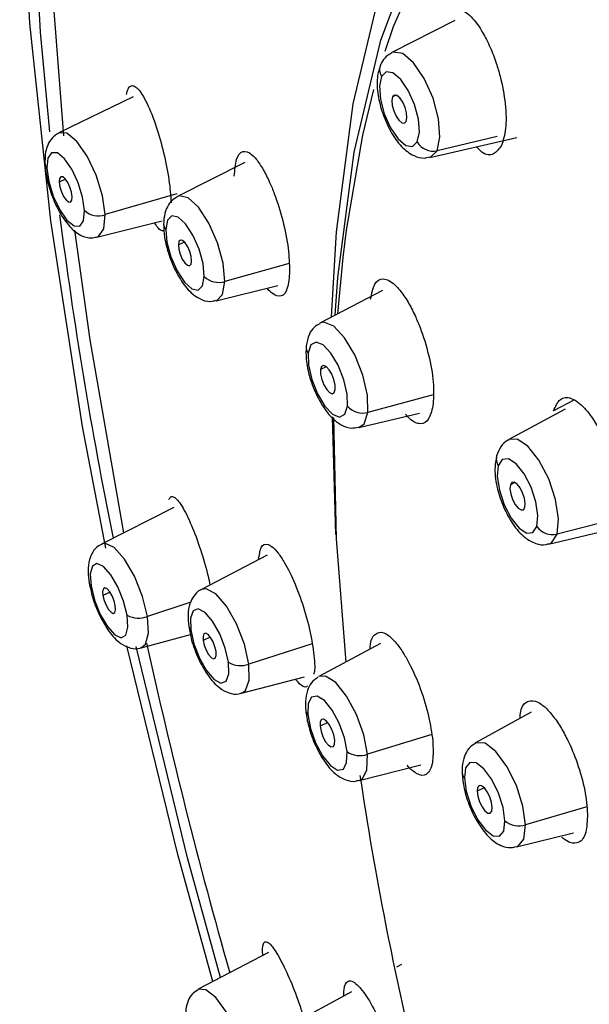
# Model space of a CAD drawing. Units: millimetres. Extents: x 10 to 645, y -2 to 289.
# Drawn here: x 357 to 359, y 223 to 226 of the extents above; entities that cross this region are included whole.
import ezdxf

# ---------------------------------------------------------------- set-up
doc = ezdxf.new("R2010")
doc.units = ezdxf.units.MM

msp = doc.modelspace()

# ---------------------------------------------------------------- linework, layer by layer
at = {"color": 7, "linetype": 'Continuous', "lineweight": 25}
for p, q in [((358.575, 226.3098), (358.3422, 226.1912)), ((358.3577, 226.0342), (358.3451, 226.0279)), ((357.3873, 226.028), (357.1131, 225.8953)), ((358.4822, 225.8042), (358.804, 225.8773)), ((358.7316, 225.8818), (358.5093, 225.8288)), ((357.7991, 225.7851), (357.5513, 225.6605)), ((357.1377, 225.7235), (357.1141, 225.713)), ((357.5484, 225.6695), (357.2832, 225.5929)), ((357.2531, 225.5097), (357.4946, 225.5702)), ((357.5762, 225.4917), (357.554, 225.4814)), ((357.9629, 225.4126), (357.7258, 225.3462)), ((357.6934, 225.2749), (357.9213, 225.3308)), ((358.308, 225.3131), (358.0766, 225.1926)), ((358.1003, 225.0314), (358.0788, 225.0208)), ((358.495, 224.9275), (358.2539, 224.8629)), ((359.0142, 224.9077), (358.9393, 224.8683)), ((358.9823, 224.8746), (358.7748, 224.7624)), ((358.1355, 224.412), (358.1229, 224.847)), ((358.2206, 224.807), (358.4444, 224.8604)), ((358.7963, 224.6046), (358.78, 224.596)), ((357.5373, 224.5117), (357.2702, 224.377)), ((359.184, 224.4721), (358.9523, 224.4136)), ((358.9211, 224.3769), (359.1916, 224.4401)), ((357.8818, 224.3358), (357.6393, 224.2093)), ((357.3019, 224.1986), (357.2752, 224.1867)), ((357.5994, 224.1618), (357.4398, 224.1099)), ((357.4166, 223.9938), (357.5987, 224.0427)), ((357.6719, 224.0335), (357.6454, 224.0212)), ((358.048, 224.0083), (357.8142, 223.9339)), ((358.3002, 224.0101), (358.0724, 223.8875)), ((357.7873, 223.8259), (358.0203, 223.887)), ((358.8565, 223.7565), (358.6512, 223.6424)), ((358.1054, 223.7183), (358.0771, 223.7046)), ((358.4894, 223.6738), (358.2523, 223.6007)), ((358.2219, 223.5039), (358.4496, 223.5619)), ((358.6832, 223.4773), (358.657, 223.464)), ((359.0618, 223.4067), (358.8356, 223.34)), ((358.8022, 223.2587), (359.0127, 223.3108)), ((357.8862, 222.8694), (357.6275, 222.7329)), ((358.3776, 222.8242), (358.36, 222.8146)), ((358.1938, 222.7241), (357.958, 222.5958))]:
    msp.add_line(p, q, dxfattribs=at)
at = {"color": 7, "linetype": 'Continuous', "lineweight": 25, "flags": 128}
for points in [[(357.2863, 224.3619), (357.2004, 224.8112), (357.0828, 225.5695), (357.0051, 226.2995), (356.9679, 226.9961), (356.9715, 227.6548), (357.0157, 228.2708), (357.1003, 228.8401), (357.2247, 229.3588), (357.388, 229.8232), (357.5892, 230.2303), (357.8269, 230.5772), (357.9464, 230.7141)], [(357.0796, 225.8988), (357.045, 226.2666), (357.0081, 226.9586), (357.0116, 227.6128), (357.0555, 228.2247), (357.1395, 228.7902), (357.2631, 229.3053), (357.4253, 229.7666), (357.6252, 230.171), (357.8613, 230.5155), (358.003, 230.6756)], [(359.7621, 227.4049), (359.45, 227.3827), (359.1647, 227.2928), (358.9092, 227.1363), (358.6862, 226.9147), (358.4981, 226.6304), (358.3468, 226.2865), (358.3161, 226.195)], [(358.1335, 225.2223), (358.1433, 225.3613), (358.2029, 225.8234), (358.3012, 226.237), (358.4371, 226.5978), (358.6092, 226.9022), (358.8159, 227.1472), (359.037, 227.3193)], [(357.0781, 226.5524), (357.13, 225.8837)], [(358.1198, 225.2151), (358.1379, 225.529), (358.1997, 226.0018), (358.3009, 226.4249)], [(358.5093, 225.8288), (358.5199, 225.8787), (358.5146, 225.947), (358.4943, 226.0231), (358.462, 226.0956), (358.4228, 226.1535), (358.3825, 226.1878), (358.3474, 226.1933), (358.3422, 226.1912)], [(358.4364, 225.8614), (358.4439, 225.8969), (358.4401, 225.9454), (358.4257, 225.9996), (358.4028, 226.0511), (358.3749, 226.0922), (358.3463, 226.1165), (358.3213, 226.1205), (358.3037, 226.1035)], [(358.3037, 226.1035), (358.2962, 226.068), (358.3, 226.0195), (358.3144, 225.9653), (358.3373, 225.9138), (358.3652, 225.8727), (358.3938, 225.8483), (358.4188, 225.8444), (358.4364, 225.8614)], [(358.2749, 226.0544), (358.2341, 225.8865), (358.1733, 225.5359)], [(358.395, 225.937), (358.3978, 225.9503), (358.3964, 225.9685), (358.391, 225.9889), (358.3824, 226.0082), (358.3719, 226.0237), (358.3611, 226.0328), (358.3517, 226.0343), (358.3451, 226.0279)], [(358.3451, 226.0279), (358.3423, 226.0146), (358.3438, 225.9964), (358.3492, 225.976), (358.3578, 225.9567), (358.3682, 225.9412), (358.379, 225.9321), (358.3884, 225.9306), (358.395, 225.937)], [(357.2832, 225.5929), (357.2734, 225.6625), (357.2501, 225.7384), (357.2171, 225.8089), (357.1792, 225.8634), (357.1423, 225.8935), (357.1131, 225.8953)], [(357.2071, 225.6077), (357.2001, 225.6571), (357.1837, 225.7109), (357.1602, 225.7609), (357.1334, 225.7995), (357.1072, 225.8209), (357.0857, 225.8217), (357.0722, 225.8019), (357.0687, 225.7644)], [(358.4822, 225.8042), (358.4846, 225.8048), (358.5093, 225.8288)], [(357.0687, 225.7644), (357.0757, 225.715), (357.0921, 225.6612), (357.1156, 225.6112), (357.1424, 225.5726), (357.1686, 225.5513), (357.19, 225.5504), (357.2036, 225.5703), (357.2071, 225.6077)], [(357.1617, 225.6591), (357.1593, 225.6761), (357.1536, 225.6946), (357.1456, 225.7118), (357.1363, 225.7251), (357.1274, 225.7324), (357.12, 225.7327), (357.1153, 225.7259), (357.1141, 225.713)], [(357.1141, 225.713), (357.1165, 225.696), (357.1222, 225.6775), (357.1302, 225.6604), (357.1394, 225.6471), (357.1484, 225.6397), (357.1558, 225.6395), (357.1605, 225.6463), (357.1617, 225.6591)], [(357.7258, 225.3462), (357.7193, 225.4134), (357.6986, 225.489), (357.6666, 225.5616), (357.6284, 225.6201), (357.5897, 225.6555), (357.5564, 225.6625), (357.5513, 225.6605)], [(357.2531, 225.5097), (357.2591, 225.5121), (357.2782, 225.54), (357.2832, 225.5929)], [(357.6498, 225.3645), (357.6452, 225.4122), (357.6304, 225.4659), (357.6078, 225.5174), (357.5806, 225.5589), (357.5532, 225.5841), (357.5295, 225.589), (357.5134, 225.5731), (357.5071, 225.5386)], [(357.17, 225.5359), (357.2267, 225.1308), (357.3516, 224.418)], [(357.5071, 225.5386), (357.5117, 225.4909), (357.5264, 225.4372), (357.5491, 225.3857), (357.5762, 225.3442), (357.6037, 225.3191), (357.6273, 225.3141), (357.6435, 225.33), (357.6498, 225.3645)], [(358.1733, 225.5359), (358.161, 225.4348), (358.1421, 225.2267)], [(357.6029, 225.4217), (357.6013, 225.4381), (357.5962, 225.4565), (357.5885, 225.4741), (357.5792, 225.4883), (357.5698, 225.4969), (357.5617, 225.4986), (357.5561, 225.4932), (357.554, 225.4814)], [(357.554, 225.4814), (357.5556, 225.465), (357.5606, 225.4466), (357.5684, 225.429), (357.5777, 225.4148), (357.5871, 225.4062), (357.5952, 225.4045), (357.6007, 225.4099), (357.6029, 225.4217)], [(357.6934, 225.2749), (357.6942, 225.2751), (357.717, 225.2976), (357.7258, 225.3462)], [(358.2539, 224.8629), (358.2522, 224.9261), (358.2353, 225.0007), (358.2057, 225.0754), (358.1679, 225.1387), (358.1278, 225.1811), (358.0913, 225.1961), (358.0766, 225.1926)], [(358.1784, 224.8857), (358.1772, 224.9306), (358.1652, 224.9836), (358.1441, 225.0367), (358.1173, 225.0817), (358.0887, 225.1118), (358.0628, 225.1225), (358.0434, 225.112), (358.0336, 225.0821)], [(358.0336, 225.0821), (358.0348, 225.0372), (358.0468, 224.9842), (358.0679, 224.9311), (358.0947, 224.8861), (358.1233, 224.856), (358.1492, 224.8453), (358.1686, 224.8558), (358.1784, 224.8857)], [(358.1332, 224.947), (358.1327, 224.9639), (358.1282, 224.9838), (358.1203, 225.0037), (358.1102, 225.0206), (358.0995, 225.0319), (358.0898, 225.0359), (358.0825, 225.032), (358.0788, 225.0208)], [(358.0788, 225.0208), (358.0793, 225.0039), (358.0838, 224.984), (358.0917, 224.9641), (358.1018, 224.9472), (358.1125, 224.9359), (358.1222, 224.9318), (358.1295, 224.9358), (358.1332, 224.947)], [(358.1269, 224.8442), (358.1365, 224.3956), (358.172, 223.9411)], [(358.2206, 224.807), (358.2401, 224.8208), (358.2539, 224.8629)], [(358.9523, 224.4136), (358.9576, 224.4696), (358.9468, 224.5412), (358.9215, 224.6172), (358.8857, 224.6863), (358.8448, 224.7379), (358.8049, 224.7641), (358.7748, 224.7624)], [(358.8781, 224.4419), (358.8819, 224.4818), (358.8742, 224.5326), (358.8562, 224.5868), (358.8307, 224.636), (358.8016, 224.6726), (358.7733, 224.6913), (358.75, 224.689), (358.7354, 224.6662)], [(358.7354, 224.6662), (358.7317, 224.6263), (358.7393, 224.5754), (358.7573, 224.5212), (358.7828, 224.4721), (358.8119, 224.4354), (358.8403, 224.4168), (358.8635, 224.419), (358.8781, 224.4419)], [(358.78, 224.596), (358.7786, 224.5811), (358.7815, 224.562), (358.7882, 224.5417), (358.7978, 224.5233), (358.8087, 224.5096), (358.8193, 224.5026), (358.828, 224.5035), (358.8335, 224.512)], [(358.8335, 224.512), (358.8349, 224.527), (358.832, 224.546), (358.8253, 224.5663), (358.8157, 224.5847), (358.8048, 224.5984), (358.7942, 224.6054), (358.7855, 224.6045), (358.78, 224.596)], [(358.9211, 224.3769), (358.9318, 224.3815), (358.9523, 224.4136)], [(357.4398, 224.1099), (357.4214, 224.1837), (357.3915, 224.2579), (357.3547, 224.3212), (357.3165, 224.3639), (357.2827, 224.3796), (357.2702, 224.377)], [(357.3648, 224.1139), (357.3518, 224.1663), (357.3306, 224.2189), (357.3045, 224.2637), (357.2774, 224.294), (357.2534, 224.3052), (357.2363, 224.2954), (357.2286, 224.2663), (357.2315, 224.2222)], [(357.2315, 224.2222), (357.2445, 224.1699), (357.2657, 224.1173), (357.2918, 224.0724), (357.3189, 224.0421), (357.3428, 224.031), (357.36, 224.0407), (357.3677, 224.0699), (357.3648, 224.1139)], [(357.3211, 224.1495), (357.3166, 224.1675), (357.3093, 224.1855), (357.3003, 224.2009), (357.291, 224.2114), (357.2828, 224.2152), (357.2769, 224.2118), (357.2742, 224.2018), (357.2752, 224.1867)], [(357.2752, 224.1867), (357.2797, 224.1687), (357.287, 224.1506), (357.296, 224.1352), (357.3053, 224.1248), (357.3135, 224.121), (357.3194, 224.1243), (357.322, 224.1343), (357.3211, 224.1495)], [(357.8142, 223.9339), (357.7977, 224.007), (357.7689, 224.0818), (357.7319, 224.1471), (357.6926, 224.1928), (357.6568, 224.212), (357.6393, 224.2093)], [(357.4166, 223.9938), (357.4329, 224.0067), (357.4438, 224.0477), (357.4398, 224.1099)], [(357.7389, 223.9404), (357.7272, 223.9923), (357.7067, 224.0454), (357.6805, 224.0917), (357.6526, 224.1242), (357.6272, 224.1378), (357.6082, 224.1305), (357.5985, 224.1035), (357.5996, 224.0607)], [(357.5996, 224.0607), (357.6113, 224.0089), (357.6318, 223.9557), (357.658, 223.9094), (357.6859, 223.877), (357.7113, 223.8634), (357.7303, 223.8706), (357.74, 223.8977), (357.7389, 223.9404)], [(357.6931, 223.98), (357.6891, 223.9977), (357.6821, 224.0159), (357.6731, 224.0318), (357.6635, 224.0429), (357.6548, 224.0476), (357.6483, 224.0451), (357.645, 224.0358), (357.6454, 224.0212)], [(357.6816, 222.7615), (357.5519, 223.2305), (357.3636, 224.0005)], [(357.71, 222.7765), (357.5881, 223.2184), (357.3977, 223.9985)], [(357.6454, 224.0212), (357.6494, 224.0034), (357.6564, 223.9852), (357.6654, 223.9694), (357.6749, 223.9582), (357.6836, 223.9536), (357.6901, 223.9561), (357.6935, 223.9653), (357.6931, 223.98)], [(357.7873, 223.8259), (357.802, 223.8356), (357.8157, 223.8737), (357.8142, 223.9339)], [(358.2523, 223.6007), (358.2386, 223.6725), (358.2115, 223.748), (358.1751, 223.8157), (358.1349, 223.8654), (358.0971, 223.8893), (358.0724, 223.8875)], [(358.1767, 223.6106), (358.167, 223.6616), (358.1477, 223.7153), (358.1219, 223.7634), (358.0933, 223.7987), (358.0664, 223.8157), (358.0453, 223.8119), (358.0332, 223.7879), (358.0319, 223.7473)], [(358.0319, 223.7473), (358.0416, 223.6963), (358.0609, 223.6426), (358.0868, 223.5945), (358.1153, 223.5592), (358.1422, 223.5422), (358.1633, 223.546), (358.1754, 223.57), (358.1767, 223.6106)], [(358.1315, 223.6533), (358.1279, 223.6724), (358.1206, 223.6926), (358.1109, 223.7107), (358.1002, 223.7239), (358.0901, 223.7303), (358.0822, 223.7289), (358.0776, 223.7199), (358.0771, 223.7046)], [(358.0771, 223.7046), (358.0808, 223.6855), (358.088, 223.6653), (358.0977, 223.6472), (358.1084, 223.634), (358.1185, 223.6276), (358.1265, 223.629), (358.131, 223.638), (358.1315, 223.6533)], [(358.8356, 223.34), (358.8261, 223.4093), (358.802, 223.4851), (358.767, 223.5558), (358.7265, 223.6107), (358.6865, 223.6415), (358.6532, 223.6434), (358.6512, 223.6424)], [(358.2219, 223.5039), (358.2334, 223.5098), (358.2504, 223.5436), (358.2523, 223.6007)], [(358.76, 223.3545), (358.7532, 223.4038), (358.7361, 223.4577), (358.7111, 223.508), (358.6823, 223.5471), (358.6538, 223.569), (358.6301, 223.5704), (358.6148, 223.551), (358.6102, 223.5138)], [(358.6102, 223.5138), (358.617, 223.4646), (358.6341, 223.4106), (358.659, 223.3603), (358.6879, 223.3212), (358.7163, 223.2993), (358.74, 223.2979), (358.7553, 223.3173), (358.76, 223.3545)], [(358.7131, 223.4043), (358.7106, 223.4228), (358.7042, 223.443), (358.6948, 223.4618), (358.684, 223.4764), (358.6734, 223.4846), (358.6645, 223.4852), (358.6588, 223.4779), (358.657, 223.464)], [(358.657, 223.464), (358.6596, 223.4455), (358.666, 223.4253), (358.6753, 223.4065), (358.6861, 223.3919), (358.6968, 223.3837), (358.7056, 223.3832), (358.7114, 223.3904), (358.7131, 223.4043)], [(358.8022, 223.2587), (358.8076, 223.2606), (358.8291, 223.2878), (358.8356, 223.34)], [(357.7924, 222.5043), (357.7663, 222.5792), (357.7311, 222.6487), (357.6922, 222.7022), (357.6554, 222.7316), (357.6275, 222.7329)]]:
    msp.add_lwpolyline(points, dxfattribs=at)
at = {"color": 7, "linetype": 'Continuous', "lineweight": 25}
for centre, radius, start, end in [((358.3455, 226.128), 0.0485, 155.6575, 210.4587), ((358.4951, 225.8947), 0.0675, 209.5703, 282.2065), ((357.0881, 225.7827), 0.0267, 183.3075, 223.3061), ((357.2581, 225.6666), 0.0779, 229.1094, 288.7996), ((373.889, 227.7508), 16.9118, 187.33193, 191.43331), ((357.5307, 225.5591), 0.0313, 179.9667, 220.9522), ((357.703, 225.4184), 0.0757, 225.3588, 287.5451), ((358.0625, 225.1047), 0.0367, 174.2988, 218.1391), ((358.2339, 224.9333), 0.0731, 220.5793, 285.8707), ((358.7716, 224.6909), 0.0439, 164.5078, 214.3376), ((358.9357, 224.4814), 0.0699, 214.4927, 283.7436), ((357.2411, 224.2356), 0.0165, 190.594, 234.1804), ((357.4067, 224.1926), 0.0891, 241.9994, 291.8332), ((357.6114, 224.0759), 0.0193, 189.024, 232.0467), ((377.628, 228.4651), 20.6771, 192.43955, 195.91767), ((357.7832, 224.0142), 0.0861, 239.0124, 291.1057), ((358.047, 223.7647), 0.023, 186.6424, 229.0674), ((358.224, 223.6782), 0.0825, 235.0423, 290.0693), ((358.6303, 223.5341), 0.0285, 182.8317, 225.1748), ((370.1362, 225.2951), 12.0429, 188.46549, 193.74726), ((358.8107, 223.4144), 0.0785, 229.7896, 288.5688)]:
    msp.add_arc(centre, radius, start, end, dxfattribs=at)
for points, knots in [([(358.5644, 226.3469), (358.5656, 226.3483), (358.5772, 226.3613), (358.6109, 226.3476), (358.6493, 226.3106), (358.6813, 226.2609), (358.7054, 226.213), (358.7268, 226.1569), (358.7476, 226.0863), (358.7635, 225.9999), (358.766, 225.9063), (358.7532, 225.867), (358.747, 225.8479)], [0, 0, 0, 0, 0.017047, 0.158116, 0.298316, 0.355801, 0.446943, 0.529682, 0.593863, 0.731082, 0.868701, 1, 1, 1, 1]), ([(358.3423, 226.1905), (358.3328, 226.1845), (358.3151, 226.1735), (358.3057, 226.1561), (358.3013, 226.148)], [0, 0, 0, 0, 0.539043, 1, 1, 1, 1]), ([(358.3013, 226.148), (358.2962, 226.1324), (358.2848, 226.0981), (358.2893, 226.0362), (358.3069, 225.9656), (358.3372, 225.8976), (358.3761, 225.8427), (358.4167, 225.8113), (358.4556, 225.799), (358.4751, 225.8043), (358.4814, 225.806)], [0, 0, 0, 0, 0.124762, 0.273033, 0.414027, 0.561777, 0.713462, 0.856897, 0.953706, 1, 1, 1, 1]), ([(357.362, 226.0363), (357.3638, 226.0436), (357.3676, 226.0591), (357.3771, 226.0694), (357.3896, 226.0699), (357.4041, 226.059), (357.4208, 226.0366), (357.4436, 225.9949), (357.4722, 225.9228), (357.5007, 225.8223), (357.5211, 225.7205), (357.5254, 225.664), (357.5275, 225.6363)], [0, 0, 0, 0, 0.067908, 0.144641, 0.215314, 0.296742, 0.368697, 0.448645, 0.596722, 0.73316, 0.869457, 1, 1, 1, 1]), ([(357.1122, 225.8942), (357.1033, 225.8885), (357.0852, 225.877), (357.0692, 225.8477), (357.0614, 225.8166), (357.0614, 225.7924), (357.0614, 225.7812)], [0, 0, 0, 0, 0.228346, 0.461603, 0.751155, 1, 1, 1, 1]), ([(357.7604, 225.7349), (357.7623, 225.7577), (357.7662, 225.8048), (357.7903, 225.8327), (357.818, 225.8229), (357.8444, 225.7951), (357.8667, 225.7622), (357.8895, 225.7169), (357.9149, 225.6551), (357.9411, 225.571), (357.9622, 225.4668), (357.9639, 225.4109), (357.9648, 225.3836)], [0, 0, 0, 0, 0.118662, 0.244835, 0.370857, 0.421045, 0.504706, 0.578739, 0.636906, 0.759749, 0.882652, 1, 1, 1, 1]), ([(358.747, 225.8479), (358.7379, 225.8353), (358.7192, 225.8097), (358.6842, 225.8122), (358.6617, 225.8362), (358.6549, 225.8434)], [0, 0, 0, 0, 0.4003393, 0.8202237, 1, 1, 1, 1]), ([(357.0614, 225.7812), (357.0629, 225.7649), (357.0663, 225.7285), (357.0848, 225.665), (357.1143, 225.5996), (357.1506, 225.5475), (357.1882, 225.5168), (357.2262, 225.5041), (357.2459, 225.5096), (357.2521, 225.5114)], [0, 0, 0, 0, 0.135575, 0.302228, 0.477383, 0.658903, 0.825194, 0.944701, 1, 1, 1, 1]), ([(357.5515, 225.6596), (357.5426, 225.6542), (357.5243, 225.6429), (357.5077, 225.6131), (357.5007, 225.5853), (357.4998, 225.5656), (357.4994, 225.5591)], [0, 0, 0, 0, 0.247844, 0.512756, 0.839258, 1, 1, 1, 1]), ([(357.5031, 225.5346), (357.4969, 225.5331), (357.4863, 225.5306), (357.472, 225.5538), (357.4662, 225.5631)], [0, 0, 0, 0, 0.595518, 1, 1, 1, 1]), ([(357.4994, 225.5591), (357.5001, 225.5429), (357.5015, 225.5067), (357.5183, 225.4423), (357.547, 225.3749), (357.585, 225.3177), (357.6242, 225.2838), (357.6649, 225.2695), (357.6857, 225.2749), (357.6926, 225.2767)], [0, 0, 0, 0, 0.132685, 0.296657, 0.468213, 0.642243, 0.823078, 0.941131, 1, 1, 1, 1]), ([(357.9648, 225.3836), (357.9629, 225.361), (357.959, 225.3146), (357.9351, 225.2857), (357.9071, 225.2961), (357.8887, 225.3119), (357.8824, 225.321), (357.8823, 225.3212)], [0, 0, 0, 0, 0.2789391, 0.5712313, 0.8599963, 0.9968293, 1, 1, 1, 1]), ([(358.2637, 225.2815), (358.268, 225.3019), (358.2767, 225.344), (358.3097, 225.3622), (358.3444, 225.3444), (358.3757, 225.3106), (358.4013, 225.2734), (358.4264, 225.2251), (358.4537, 225.1604), (358.4801, 225.075), (358.4983, 224.9725), (358.4961, 224.9205), (358.495, 224.8952)], [0, 0, 0, 0, 0.119262, 0.245661, 0.371283, 0.42279, 0.504454, 0.578589, 0.636097, 0.759046, 0.882355, 1, 1, 1, 1]), ([(358.0768, 225.1904), (358.0695, 225.1866), (358.0521, 225.1775), (358.0337, 225.1477), (358.0288, 225.1228), (358.026, 225.1084)], [0, 0, 0, 0, 0.231719, 0.552349, 1, 1, 1, 1]), ([(358.026, 225.1084), (358.0253, 225.0923), (358.0238, 225.0564), (358.0379, 224.9911), (358.065, 224.921), (358.1036, 224.8583), (358.1436, 224.8202), (358.1865, 224.8023), (358.2102, 224.8065), (358.2197, 224.8081)], [0, 0, 0, 0, 0.129449, 0.290611, 0.458222, 0.623639, 0.810177, 0.923861, 1, 1, 1, 1]), ([(358.9393, 224.8683), (358.9466, 224.8847), (358.9616, 224.9183), (359.0037, 224.9211), (359.0441, 224.8915), (359.0787, 224.849), (359.1063, 224.8052), (359.1332, 224.7493), (359.159, 224.6806), (359.1809, 224.596), (359.1918, 224.5022), (359.1837, 224.4572), (359.1797, 224.4353)], [0, 0, 0, 0, 0.119519, 0.245936, 0.371459, 0.423741, 0.504369, 0.58171, 0.649966, 0.758949, 0.88237, 1, 1, 1, 1]), ([(358.495, 224.8952), (358.4908, 224.8748), (358.4822, 224.8331), (358.4497, 224.8151), (358.4171, 224.8289), (358.3973, 224.8508), (358.3923, 224.8563)], [0, 0, 0, 0, 0.291972, 0.5981984, 0.8992093, 1, 1, 1, 1]), ([(358.775, 224.7615), (358.7734, 224.7609), (358.7606, 224.7567), (358.7424, 224.7352), (358.7338, 224.7138), (358.7293, 224.7026)], [0, 0, 0, 0, 0.062867, 0.51191, 1, 1, 1, 1]), ([(358.7293, 224.7026), (358.7264, 224.6868), (358.7195, 224.6495), (358.7297, 224.5837), (358.7538, 224.5115), (358.7888, 224.4472), (358.8283, 224.4015), (358.8697, 224.3783), (358.9027, 224.3713), (358.9178, 224.3772), (358.9207, 224.3783)], [0, 0, 0, 0, 0.12587, 0.295835, 0.441207, 0.594874, 0.759573, 0.879504, 0.977021, 1, 1, 1, 1]), ([(357.5186, 224.5408), (357.5208, 224.5447), (357.5256, 224.5533), (357.5367, 224.5521), (357.5508, 224.5402), (357.5719, 224.5109), (357.6017, 224.4513), (357.6356, 224.3593), (357.6599, 224.279), (357.6683, 224.2366), (357.6705, 224.2256)], [0, 0, 0, 0, 0.091481, 0.196885, 0.290024, 0.393513, 0.585188, 0.761797, 0.938225, 1, 1, 1, 1]), ([(357.2709, 224.3754), (357.2666, 224.3737), (357.2525, 224.3681), (357.2363, 224.3469), (357.2233, 224.3159), (357.2192, 224.2786), (357.223, 224.2477), (357.2249, 224.2326)], [0, 0, 0, 0, 0.080191, 0.268029, 0.464999, 0.738289, 1, 1, 1, 1]), ([(357.8504, 224.3194), (357.8527, 224.3369), (357.8575, 224.3736), (357.8782, 224.3799), (357.9006, 224.3679), (357.9214, 224.3465), (357.9445, 224.3116), (357.9722, 224.2597), (358.0043, 224.183), (358.0363, 224.0796), (358.047, 224.0174), (358.0522, 223.987)], [0, 0, 0, 0, 0.1308377, 0.275884, 0.3336473, 0.429938, 0.5151471, 0.5820944, 0.7234811, 0.864938, 1, 1, 1, 1]), ([(357.2249, 224.2326), (357.2284, 224.2158), (357.2364, 224.1769), (357.2614, 224.1132), (357.2969, 224.0519), (357.3338, 224.0111), (357.3739, 223.9922), (357.4034, 223.9883), (357.4151, 223.9939), (357.4163, 223.9944)], [0, 0, 0, 0, 0.144894, 0.336646, 0.527284, 0.739459, 0.878434, 0.987988, 1, 1, 1, 1]), ([(357.64, 224.2084), (357.6381, 224.2078), (357.6255, 224.2038), (357.6091, 224.1843), (357.594, 224.154), (357.5884, 224.1174), (357.5911, 224.0877), (357.5924, 224.0729)], [0, 0, 0, 0, 0.03889, 0.246919, 0.45431, 0.72768, 1, 1, 1, 1]), ([(357.5924, 224.0729), (357.5954, 224.0562), (357.6025, 224.017), (357.6268, 223.9522), (357.6624, 223.8892), (357.6994, 223.8474), (357.7381, 223.8264), (357.7686, 223.8202), (357.7833, 223.826), (357.7865, 223.8273)], [0, 0, 0, 0, 0.142681, 0.333492, 0.520912, 0.725379, 0.856267, 0.968354, 1, 1, 1, 1]), ([(358.2623, 223.9897), (358.2623, 223.9924), (358.2622, 224.0215), (358.2788, 224.0482), (358.3047, 224.0547), (358.3326, 224.0385), (358.3572, 224.0145), (358.3835, 223.9775), (358.4144, 223.9232), (358.4489, 223.8447), (358.4809, 223.7408), (358.4893, 223.6799), (358.4934, 223.6501)], [0, 0, 0, 0, 0.01483, 0.156217, 0.296734, 0.354349, 0.445696, 0.528621, 0.592948, 0.730475, 0.868405, 1, 1, 1, 1]), ([(358.0522, 223.987), (358.0556, 223.958), (358.06, 223.92), (358.0548, 223.9007), (358.0536, 223.8961)], [0, 0, 0, 0, 0.762913, 1, 1, 1, 1]), ([(358.0306, 223.8532), (358.0279, 223.851), (358.0217, 223.8461), (358.0058, 223.8559), (357.9927, 223.87), (357.9854, 223.8779)], [0, 0, 0, 0, 0.249527, 0.581115, 1, 1, 1, 1]), ([(358.0703, 223.886), (358.0613, 223.8793), (358.0433, 223.8658), (358.0283, 223.8336), (358.022, 223.8), (358.0235, 223.7737), (358.0241, 223.7621)], [0, 0, 0, 0, 0.230905, 0.4632633, 0.7631696, 1, 1, 1, 1]), ([(358.8157, 223.7339), (358.8163, 223.7424), (358.8187, 223.7757), (358.8419, 223.8008), (358.8742, 223.7993), (358.9063, 223.7772), (358.9341, 223.7483), (358.9642, 223.7049), (358.9964, 223.6459), (359.0297, 223.5657), (359.0579, 223.466), (359.0627, 223.408), (359.065, 223.3797)], [0, 0, 0, 0, 0.046628, 0.18351, 0.319425, 0.376035, 0.463338, 0.547082, 0.620988, 0.738993, 0.872632, 1, 1, 1, 1]), ([(358.0241, 223.7621), (358.0265, 223.7454), (358.0321, 223.7061), (358.0553, 223.6399), (358.0905, 223.5747), (358.1284, 223.5297), (358.1675, 223.506), (358.2004, 223.4981), (358.2167, 223.504), (358.2209, 223.5055)], [0, 0, 0, 0, 0.139609, 0.32896, 0.511886, 0.706837, 0.847139, 0.960197, 1, 1, 1, 1]), ([(358.4934, 223.6501), (358.4944, 223.6239), (358.4965, 223.5701), (358.4779, 223.5259), (358.4512, 223.5193), (358.424, 223.5352), (358.4084, 223.5474), (358.3991, 223.5603), (358.3988, 223.5607)], [0, 0, 0, 0, 0.237816, 0.487243, 0.732421, 0.847105, 0.995112, 1, 1, 1, 1]), ([(358.6515, 223.6416), (358.6427, 223.6357), (358.6244, 223.6234), (358.6084, 223.5919), (358.6019, 223.5618), (358.6018, 223.5402), (358.6018, 223.5327)], [0, 0, 0, 0, 0.240042, 0.501159, 0.827598, 1, 1, 1, 1]), ([(358.6018, 223.5327), (358.6032, 223.5161), (358.6062, 223.4791), (358.6257, 223.4145), (358.6575, 223.3481), (358.6972, 223.2947), (358.7376, 223.2645), (358.7762, 223.253), (358.7953, 223.2587), (358.8012, 223.2604)], [0, 0, 0, 0, 0.135505, 0.303291, 0.479365, 0.660517, 0.831799, 0.947194, 1, 1, 1, 1]), ([(359.065, 223.3797), (359.0639, 223.3554), (359.0618, 223.3057), (359.0367, 223.2706), (359.0053, 223.2715), (358.9825, 223.2826), (358.972, 223.2934), (358.9703, 223.2951)], [0, 0, 0, 0, 0.274622, 0.5629476, 0.8137443, 0.9706616, 1, 1, 1, 1]), ([(357.8659, 222.8587), (357.8653, 222.8658), (357.8641, 222.8827), (357.8666, 222.9), (357.8728, 222.9098), (357.8833, 222.9083), (357.9011, 222.8923), (357.93, 222.8475), (357.9675, 222.7668), (357.9982, 222.6886), (358.0121, 222.6419), (358.0164, 222.6276)], [0, 0, 0, 0, 0.061615, 0.14605, 0.243334, 0.3293, 0.424817, 0.601728, 0.764733, 0.927572, 1, 1, 1, 1]), ([(358.1652, 222.7085), (358.1652, 222.7164), (358.1654, 222.7451), (358.1751, 222.7625), (358.1917, 222.7651), (358.2129, 222.7541), (358.2479, 222.712), (358.2917, 222.6325), (358.3335, 222.5336), (358.3529, 222.4669), (358.3623, 222.4343)], [0, 0, 0, 0, 0.060424, 0.21967, 0.279459, 0.378896, 0.535989, 0.692114, 0.849784, 1, 1, 1, 1]), ([(357.6274, 222.7316), (357.6195, 222.7267), (357.6028, 222.7164), (357.588, 222.6893), (357.5794, 222.6535), (357.5805, 222.6099), (357.5889, 222.5737), (357.5926, 222.5578)], [0, 0, 0, 0, 0.140462, 0.297211, 0.483772, 0.77357, 1, 1, 1, 1])]:
    msp.add_open_spline(points, degree=3, knots=knots, dxfattribs=at)

doc.saveas('drawing.dxf')
